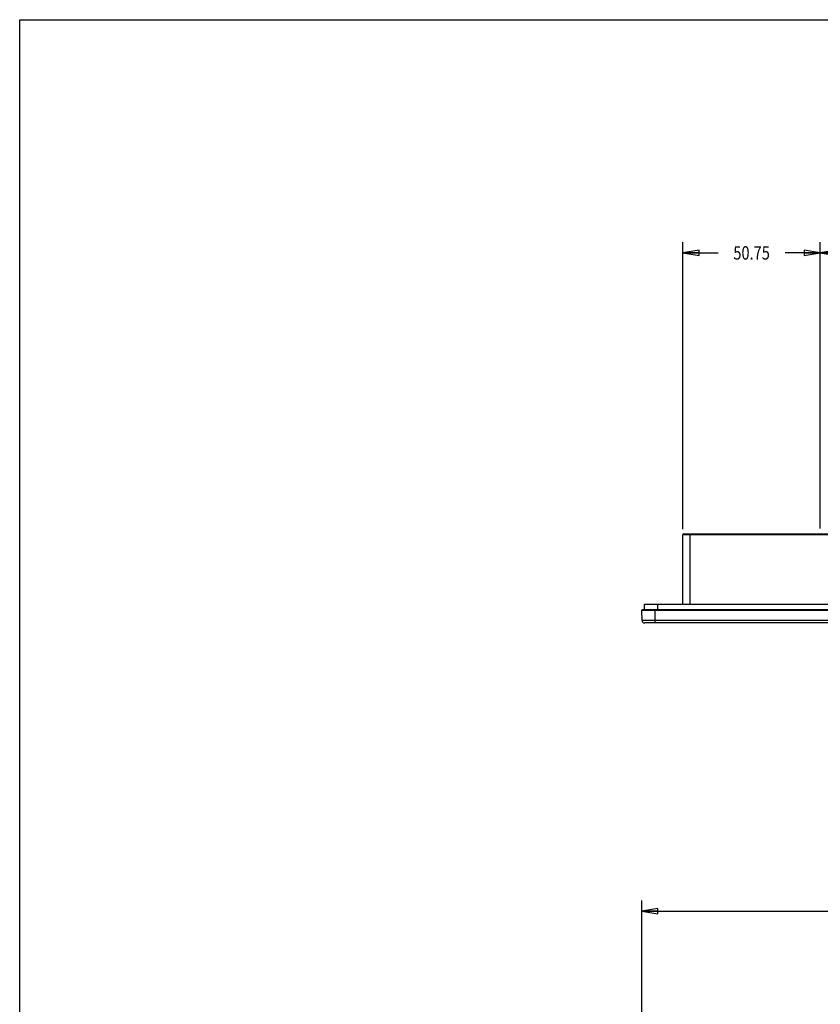
# Model space of a CAD drawing. Extents: x 0 to 46.8, y 0 to 33.1.
# Drawn here: x 0 to 9.3, y 21.6 to 33.1 of the extents above; entities that cross this region are included whole.
import ezdxf
from ezdxf.enums import TextEntityAlignment as Align

# ---------------------------------------------------------------- set-up
doc = ezdxf.new("R2010")
doc.units = 0
doc.header["$LTSCALE"] = 2.574606
doc.header["$MEASUREMENT"] = 0
doc.layers.get('0').update_dxf_attribs({"linetype": 'CONTINUOUS'})
for name, color, linetype in [('17-TIER3-I7_DXF_DIMENSION', 7, 'CONTINUOUS'), ('17-TIER3-I7_DXF_FORMAT', 7, 'CONTINUOUS'), ('47_6F943_0XXDXF_CONTINUOUS_LINE', 7, 'CONTINUOUS'), ('HD770-BEZEL_DXF_CONTINUOUS_LINE', 7, 'CONTINUOUS')]:
    doc.layers.add(name, color=color, linetype=linetype)
doc.styles.get("Standard").update_dxf_attribs({"font": 'txt', "width": 0.8})
doc.dimstyles.new('DIMSTYLE_1', dxfattribs={"dimtxt": 0.15625, "dimasz": 0.1875, "dimexe": 0.125, "dimexo": 0.0625, "dimgap": 0.078125, "dimtad": 0, "dimtih": 1, "dimtoh": 1, "dimlfac": 1.25, "dimzin": 4, "dimtxsty": 'STANDARD', "dimblk": 'CLOSED', "dimblk1": 'CLOSED', "dimblk2": 'CLOSED', "dimcen": 0.09, "dimazin": 3, "dimtfac": 1, "dimtofl": 0, "dimtmove": 0, "dimatfit": 3, "dimtolj": 1, "dimtzin": 4})

# ---------------------------------------------------------------- blocks, each defined once
blk = doc.blocks.new('_CLOSED')
at = {"color": 0, "linetype": 'BYBLOCK'}
for p, q in [((0, 0), (-1, 0.167)), ((-1, 0.167), (-1, -0.167)), ((-1, -0.167), (0, 0)), ((-1, 0), (0, 0))]:
    blk.add_line(p, q, dxfattribs=at)
blk = doc.blocks.new('*D0')
at = {"layer": '17-TIER3-I7_DXF_DIMENSION', "color": 2, "linetype": 'CONTINUOUS'}
for p, q in [((7.24, 21.216), (7.24, 22.852)), ((21.476, 21.216), (21.476, 22.852)), ((7.24, 22.727), (13.905, 22.727)), ((21.476, 22.727), (14.811, 22.727))]:
    blk.add_line(p, q, dxfattribs=at)
at = {"layer": '17-TIER3-I7_DXF_DIMENSION', "color": 2, "linetype": 'CONTINUOUS', "xscale": 0.1875, "yscale": 0.1875, "zscale": 0.1875, "rotation": 180}
blk.add_blockref('_CLOSED', (7.24, 22.727), dxfattribs=at)
at = {"layer": '17-TIER3-I7_DXF_DIMENSION', "color": 2, "linetype": 'CONTINUOUS', "xscale": 0.1875, "yscale": 0.1875, "zscale": 0.1875}
blk.add_blockref('_CLOSED', (21.476, 22.727), dxfattribs=at)
at = {"layer": '17-TIER3-I7_DXF_DIMENSION', "color": 2, "linetype": 'CONTINUOUS', "width": 0.8}
blk.add_text('451.98', height=0.1562, dxfattribs=at).set_placement((14.358, 22.649), align=Align.CENTER)
blk = doc.blocks.new('*D5')
at = {"layer": '17-TIER3-I7_DXF_DIMENSION', "color": 2, "linetype": 'CONTINUOUS'}
for p, q in [((7.72, 27.176), (7.72, 30.519)), ((9.318, 27.185), (9.318, 30.519)), ((7.72, 30.394), (8.129, 30.394)), ((9.318, 30.394), (8.91, 30.394))]:
    blk.add_line(p, q, dxfattribs=at)
at = {"layer": '17-TIER3-I7_DXF_DIMENSION', "color": 2, "linetype": 'CONTINUOUS', "xscale": 0.1875, "yscale": 0.1875, "zscale": 0.1875, "rotation": 180}
blk.add_blockref('_CLOSED', (7.72, 30.394), dxfattribs=at)
at = {"layer": '17-TIER3-I7_DXF_DIMENSION', "color": 2, "linetype": 'CONTINUOUS', "xscale": 0.1875, "yscale": 0.1875, "zscale": 0.1875}
blk.add_blockref('_CLOSED', (9.318, 30.394), dxfattribs=at)
at = {"layer": '17-TIER3-I7_DXF_DIMENSION', "color": 2, "linetype": 'CONTINUOUS', "width": 0.8}
blk.add_text('50.75', height=0.1562, dxfattribs=at).set_placement((8.519, 30.316), align=Align.CENTER)
blk = doc.blocks.new('*D6')
at = {"layer": '17-TIER3-I7_DXF_DIMENSION', "color": 2, "linetype": 'CONTINUOUS'}
for p, q in [((9.318, 27.185), (9.318, 30.519)), ((19.397, 27.185), (19.397, 30.519)), ((9.318, 30.394), (14.092, 30.394)), ((19.397, 30.394), (14.623, 30.394))]:
    blk.add_line(p, q, dxfattribs=at)
at = {"layer": '17-TIER3-I7_DXF_DIMENSION', "color": 2, "linetype": 'CONTINUOUS', "xscale": 0.1875, "yscale": 0.1875, "zscale": 0.1875, "rotation": 180}
blk.add_blockref('_CLOSED', (9.318, 30.394), dxfattribs=at)
at = {"layer": '17-TIER3-I7_DXF_DIMENSION', "color": 2, "linetype": 'CONTINUOUS', "xscale": 0.1875, "yscale": 0.1875, "zscale": 0.1875}
blk.add_blockref('_CLOSED', (19.397, 30.394), dxfattribs=at)
at = {"layer": '17-TIER3-I7_DXF_DIMENSION', "color": 2, "linetype": 'CONTINUOUS', "width": 0.8}
blk.add_text('320', height=0.1562, dxfattribs=at).set_placement((14.358, 30.316), align=Align.CENTER)

msp = doc.modelspace()

# ---------------------------------------------------------------- linework, layer by layer
at = {"layer": '17-TIER3-I7_DXF_FORMAT', "color": 7, "linetype": 'CONTINUOUS'}
for p, q in [((0, 0), (0, 33.1102)), ((0, 33.1102), (46.811, 33.1102))]:
    msp.add_line(p, q, dxfattribs=at)
at = {"layer": '47_6F943_0XXDXF_CONTINUOUS_LINE', "color": 7, "linetype": 'CONTINUOUS'}
for p, q in [((7.2712, 26.2409), (7.2712, 26.3039)), ((7.2712, 26.3039), (21.4444, 26.3039))]:
    msp.add_line(p, q, dxfattribs=at)
at = {"layer": '47_6F943_0XXDXF_CONTINUOUS_LINE', "color": 9, "linetype": 'CONTINUOUS'}
msp.add_line((7.4287, 26.2409), (7.4287, 26.3039), dxfattribs=at)
at = {"layer": 'HD770-BEZEL_DXF_CONTINUOUS_LINE', "color": 7, "linetype": 'CONTINUOUS'}
for p, q in [((7.7294, 27.1227), (7.72, 27.1133)), ((7.7294, 27.1227), (7.72, 27.1133)), ((7.72, 26.3039), (7.72, 27.1133)), ((7.72, 27.1133), (7.7348, 27.1133)), ((7.7294, 27.1227), (20.9861, 27.1227)), ((7.7348, 27.1133), (7.7524, 27.1133)), ((7.7524, 27.1133), (7.7746, 27.1133)), ((7.7746, 27.1133), (7.7987, 27.1133)), ((7.7987, 27.1133), (20.9168, 27.1133)), ((7.2495, 26.2409), (7.24, 26.2314)), ((7.2441, 26.1138), (7.24, 26.2314)), ((7.24, 26.2314), (7.27, 26.2314)), ((7.2495, 26.2409), (21.4661, 26.2409)), ((7.27, 26.2314), (7.3048, 26.2314)), ((7.3048, 26.2314), (7.3972, 26.2314)), ((7.3972, 26.2314), (21.3184, 26.2314)), ((21.44, 26.0834), (7.2756, 26.0834))]:
    msp.add_line(p, q, dxfattribs=at)
at = {"layer": 'HD770-BEZEL_DXF_CONTINUOUS_LINE', "color": 9, "linetype": 'CONTINUOUS'}
for p, q in [((7.7987, 27.1227), (7.7987, 26.3039)), ((7.3972, 26.0834), (7.3972, 26.2409)), ((21.4715, 26.1138), (7.2441, 26.1138))]:
    msp.add_line(p, q, dxfattribs=at)
at = {"layer": 'HD770-BEZEL_DXF_CONTINUOUS_LINE', "color": 7, "linetype": 'CONTINUOUS'}
msp.add_arc((7.2756, 26.1149), 0.0315, 182, 270, dxfattribs=at)

# ---------------------------------------------------------------- dimensions: what is measured, and where the dimension line sits
at = {"layer": '17-TIER3-I7_DXF_DIMENSION', "color": 2, "linetype": 'CONTINUOUS'}
for base, p1, p2, picture, middle in [((9.3184, 30.3938), (7.72, 27.1133), (9.3184, 27.1227), '*D5', (8.5192, 30.3938)), ((19.3972, 30.3938), (9.3184, 27.1227), (19.3972, 27.1227), '*D6', (14.3578, 30.3938)), ((21.4756, 22.727), (7.24, 21.154), (21.4756, 21.154), '*D0', (14.3578, 22.727))]:
    dim = msp.add_linear_dim(base=base, p1=p1, p2=p2, dimstyle='DIMSTYLE_1', dxfattribs=at)
    dim.commit()
    dim.dimension.update_dxf_attribs({"geometry": picture, "text_midpoint": middle, "dimtype": 160})

doc.saveas('drawing.dxf')
